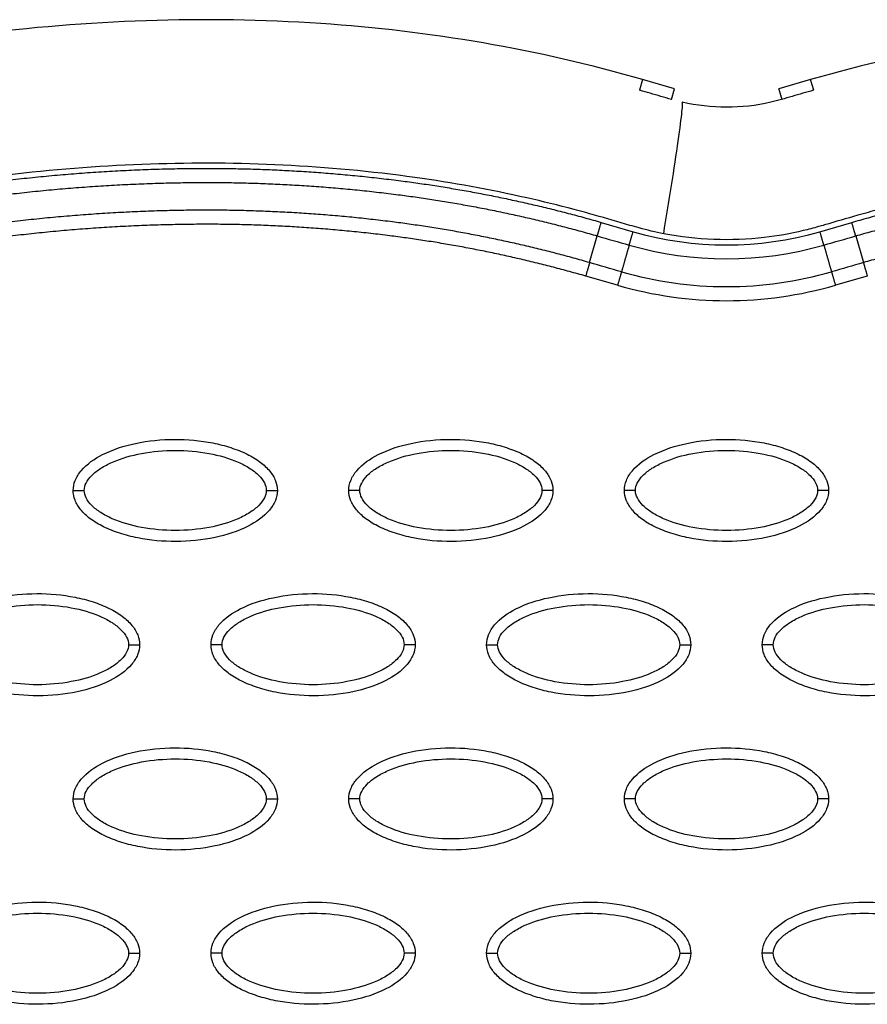
# Model space of a CAD drawing. Units: millimetres. Extents: x -768 to 20672, y 0 to 14582.
# Drawn here: x 10355 to 10432, y 7157 to 7247 of the extents above; entities that cross this region are included whole.
import ezdxf

# ---------------------------------------------------------------- set-up
doc = ezdxf.new("R2010")
doc.units = ezdxf.units.MM
doc.layers.add('Make2D$可见线$普通线', color=18, linetype='Continuous')
doc.layers.add('Make2D$可见线$正切线', color=18, linetype='Continuous')

msp = doc.modelspace()

# ---------------------------------------------------------------- linework, layer by layer
at = {"layer": 'Make2D$可见线$普通线', "color": 0}
for p, q in [((10414.166, 7240.436), (10411.276, 7241.272)), ((10426.504, 7241.272), (10423.615, 7240.436)), ((10423.618, 7240.424), (10423.615, 7240.436)), ((10423.622, 7240.412), (10423.618, 7240.424)), ((10423.622, 7240.412), (10423.891, 7239.48))]:
    msp.add_line(p, q, dxfattribs=at)
for points, knots in [([(10411.276, 7241.272), (10401.768, 7244.026), (10381.47, 7247.446), (10349.533, 7246.204), (10316.104, 7238.8), (10294.086, 7230.269), (10283, 7225.17)], [0, 0, 0, 0, 29.353162, 60.725086, 94.566722, 130.988569, 130.988569, 130.988569, 130.988569]), ([(10554.78, 7225.17), (10543.695, 7230.269), (10521.677, 7238.8), (10488.247, 7246.204), (10456.31, 7247.446), (10436.013, 7244.026), (10426.504, 7241.272)], [0, 0, 0, 0, 36.42186, 70.2635, 101.63542, 130.988571, 130.988571, 130.988571, 130.988571]), ([(10413.886, 7239.47), (10413.567, 7239.561), (10412.926, 7239.753), (10411.943, 7240.033), (10411.346, 7240.207), (10410.997, 7240.307)], [-0.98768147, -0.98768147, -0.98768147, -0.98768147, -0.97562818, -0.96344227, -0.95140544, -0.95140544, -0.95140544, -0.95140544]), ([(10426.781, 7240.315), (10426.776, 7240.314), (10426.417, 7240.21), (10425.813, 7240.034), (10424.494, 7239.657), (10422.253, 7238.984), (10418.872, 7238.617), (10416.184, 7238.919), (10414.871, 7239.216)], [-0.1333769, -0.1333769, -0.1333769, -0.1333769, -0.1332416, -0.1221381, -0.1110346, -0.0888277, -0.0444139, 0, 0, 0, 0]), ([(10359.657, 7204.051), (10359.657, 7204.362), (10359.789, 7205.014), (10360.612, 7206.264), (10362.475, 7207.525), (10365.414, 7208.455), (10368.822, 7208.786), (10371.739, 7208.531), (10373.924, 7207.971), (10375.376, 7207.4), (10376.583, 7206.693), (10377.474, 7205.874), (10378.034, 7204.989), (10378.161, 7204.351), (10378.161, 7204.051)], [0, 0, 0, 0, 0.931276, 1.963919, 4.405768, 7.571965, 11.148137, 14.632233, 16.315096, 17.90115, 19.303978, 20.494603, 21.507941, 22.408096, 22.408096, 22.408096, 22.408096]), ([(10384.64, 7204.051), (10384.641, 7204.362), (10384.772, 7205.014), (10385.595, 7206.264), (10387.458, 7207.525), (10390.397, 7208.455), (10393.805, 7208.786), (10396.722, 7208.531), (10398.907, 7207.971), (10400.359, 7207.4), (10401.566, 7206.693), (10402.457, 7205.874), (10403.017, 7204.989), (10403.145, 7204.351), (10403.144, 7204.051)], [0, 0, 0, 0, 0.931276, 1.963919, 4.405768, 7.571965, 11.148137, 14.632233, 16.315096, 17.90115, 19.303978, 20.494603, 21.507941, 22.408096, 22.408096, 22.408096, 22.408096]), ([(10409.623, 7204.051), (10409.624, 7204.362), (10409.755, 7205.014), (10410.578, 7206.264), (10412.441, 7207.525), (10415.38, 7208.455), (10418.788, 7208.786), (10421.705, 7208.531), (10423.89, 7207.971), (10425.342, 7207.4), (10426.549, 7206.693), (10427.44, 7205.874), (10428, 7204.989), (10428.128, 7204.351), (10428.127, 7204.051)], [0, 0, 0, 0, 0.931277, 1.963919, 4.405768, 7.571965, 11.148137, 14.632233, 16.315096, 17.90115, 19.303978, 20.494603, 21.507941, 22.408096, 22.408096, 22.408096, 22.408096]), ([(10378.161, 7204.051), (10378.16, 7203.74), (10378.029, 7203.088), (10377.206, 7201.838), (10375.343, 7200.577), (10372.404, 7199.648), (10368.996, 7199.316), (10366.079, 7199.571), (10363.894, 7200.131), (10362.442, 7200.702), (10361.235, 7201.409), (10360.344, 7202.229), (10359.784, 7203.113), (10359.656, 7203.752), (10359.657, 7204.051)], [0, 0, 0, 0, 0.931276, 1.963919, 4.405768, 7.571965, 11.148137, 14.632233, 16.315096, 17.90115, 19.303978, 20.494603, 21.507941, 22.408096, 22.408096, 22.408096, 22.408096]), ([(10403.144, 7204.051), (10403.143, 7203.74), (10403.012, 7203.088), (10402.189, 7201.838), (10400.326, 7200.577), (10397.387, 7199.648), (10393.979, 7199.316), (10391.062, 7199.571), (10388.877, 7200.131), (10387.425, 7200.702), (10386.218, 7201.409), (10385.327, 7202.229), (10384.767, 7203.113), (10384.639, 7203.752), (10384.64, 7204.051)], [0, 0, 0, 0, 0.931276, 1.963919, 4.405768, 7.571965, 11.148137, 14.632233, 16.315096, 17.90115, 19.303978, 20.494603, 21.507941, 22.408096, 22.408096, 22.408096, 22.408096]), ([(10428.127, 7204.051), (10428.126, 7203.74), (10427.995, 7203.088), (10427.172, 7201.838), (10425.309, 7200.577), (10422.37, 7199.648), (10418.962, 7199.316), (10416.045, 7199.571), (10413.86, 7200.131), (10412.408, 7200.702), (10411.201, 7201.409), (10410.31, 7202.229), (10409.75, 7203.113), (10409.622, 7203.752), (10409.623, 7204.051)], [0, 0, 0, 0, 0.931276, 1.963919, 4.405768, 7.571965, 11.148137, 14.632233, 16.315096, 17.90115, 19.303978, 20.494603, 21.507941, 22.408096, 22.408096, 22.408096, 22.408096]), ([(10347.165, 7190.078), (10347.166, 7190.389), (10347.297, 7191.041), (10348.12, 7192.29), (10349.983, 7193.552), (10352.922, 7194.481), (10356.33, 7194.813), (10359.247, 7194.557), (10361.432, 7193.998), (10362.884, 7193.427), (10364.091, 7192.72), (10364.983, 7191.9), (10365.542, 7191.015), (10365.67, 7190.377), (10365.669, 7190.078)], [0, 0, 0, 0, 0.931276, 1.963919, 4.405768, 7.571965, 11.148137, 14.632233, 16.315096, 17.90115, 19.303978, 20.494603, 21.507941, 22.408096, 22.408096, 22.408096, 22.408096]), ([(10372.148, 7190.078), (10372.149, 7190.389), (10372.28, 7191.041), (10373.103, 7192.29), (10374.967, 7193.552), (10377.905, 7194.481), (10381.313, 7194.813), (10384.23, 7194.557), (10386.415, 7193.998), (10387.868, 7193.427), (10389.075, 7192.72), (10389.966, 7191.9), (10390.525, 7191.015), (10390.653, 7190.377), (10390.652, 7190.078)], [0, 0, 0, 0, 0.931276, 1.963919, 4.405768, 7.571965, 11.148137, 14.632233, 16.315096, 17.90115, 19.303978, 20.494603, 21.507941, 22.408096, 22.408096, 22.408096, 22.408096]), ([(10397.131, 7190.078), (10397.132, 7190.389), (10397.263, 7191.041), (10398.086, 7192.29), (10399.95, 7193.552), (10402.888, 7194.481), (10406.296, 7194.813), (10409.213, 7194.557), (10411.398, 7193.998), (10412.851, 7193.427), (10414.058, 7192.72), (10414.949, 7191.9), (10415.509, 7191.015), (10415.636, 7190.377), (10415.636, 7190.078)], [0, 0, 0, 0, 0.931276, 1.963919, 4.405768, 7.571965, 11.148137, 14.632233, 16.315096, 17.90115, 19.303978, 20.494603, 21.507941, 22.408096, 22.408096, 22.408096, 22.408096]), ([(10422.115, 7190.078), (10422.115, 7190.389), (10422.247, 7191.041), (10423.069, 7192.29), (10424.933, 7193.552), (10427.871, 7194.481), (10431.28, 7194.813), (10434.196, 7194.557), (10436.381, 7193.998), (10437.834, 7193.427), (10439.041, 7192.72), (10439.932, 7191.9), (10440.492, 7191.015), (10440.619, 7190.377), (10440.619, 7190.078)], [0, 0, 0, 0, 0.931276, 1.963919, 4.405768, 7.571965, 11.148137, 14.632233, 16.315096, 17.90115, 19.303978, 20.494603, 21.507941, 22.408096, 22.408096, 22.408096, 22.408096]), ([(10365.669, 7190.078), (10365.669, 7189.767), (10365.537, 7189.115), (10364.715, 7187.865), (10362.851, 7186.603), (10359.913, 7185.674), (10356.504, 7185.342), (10353.587, 7185.598), (10351.403, 7186.157), (10349.95, 7186.729), (10348.743, 7187.435), (10347.852, 7188.255), (10347.292, 7189.14), (10347.165, 7189.778), (10347.165, 7190.078)], [0, 0, 0, 0, 0.931276, 1.963919, 4.405768, 7.571965, 11.148137, 14.632233, 16.315096, 17.90115, 19.303978, 20.494603, 21.507941, 22.408096, 22.408096, 22.408096, 22.408096]), ([(10390.652, 7190.078), (10390.652, 7189.767), (10390.52, 7189.115), (10389.698, 7187.865), (10387.834, 7186.603), (10384.896, 7185.674), (10381.488, 7185.342), (10378.571, 7185.598), (10376.386, 7186.157), (10374.933, 7186.729), (10373.726, 7187.435), (10372.835, 7188.255), (10372.275, 7189.14), (10372.148, 7189.778), (10372.148, 7190.078)], [0, 0, 0, 0, 0.931276, 1.963919, 4.405768, 7.571965, 11.148137, 14.632233, 16.315096, 17.90115, 19.303978, 20.494603, 21.507941, 22.408096, 22.408096, 22.408096, 22.408096]), ([(10415.636, 7190.078), (10415.635, 7189.767), (10415.504, 7189.115), (10414.681, 7187.865), (10412.817, 7186.603), (10409.879, 7185.674), (10406.471, 7185.342), (10403.554, 7185.598), (10401.369, 7186.157), (10399.916, 7186.729), (10398.709, 7187.435), (10397.818, 7188.255), (10397.259, 7189.14), (10397.131, 7189.778), (10397.131, 7190.078)], [0, 0, 0, 0, 0.931276, 1.963919, 4.405768, 7.571965, 11.148137, 14.632233, 16.315096, 17.90115, 19.303978, 20.494603, 21.507941, 22.408096, 22.408096, 22.408096, 22.408096]), ([(10440.619, 7190.078), (10440.618, 7189.767), (10440.487, 7189.115), (10439.664, 7187.865), (10437.801, 7186.603), (10434.862, 7185.674), (10431.454, 7185.342), (10428.537, 7185.598), (10426.352, 7186.157), (10424.9, 7186.729), (10423.692, 7187.435), (10422.801, 7188.255), (10422.242, 7189.14), (10422.114, 7189.778), (10422.115, 7190.078)], [0, 0, 0, 0, 0.931276, 1.963919, 4.405768, 7.571965, 11.148137, 14.632233, 16.315096, 17.90115, 19.303978, 20.494603, 21.507941, 22.408096, 22.408096, 22.408096, 22.408096]), ([(10359.657, 7176.104), (10359.657, 7176.415), (10359.789, 7177.067), (10360.612, 7178.317), (10362.475, 7179.578), (10365.414, 7180.508), (10368.822, 7180.839), (10371.739, 7180.584), (10373.924, 7180.024), (10375.376, 7179.453), (10376.583, 7178.746), (10377.474, 7177.926), (10378.034, 7177.042), (10378.161, 7176.404), (10378.161, 7176.104)], [0, 0, 0, 0, 0.931276, 1.963919, 4.405768, 7.571965, 11.148137, 14.632233, 16.315096, 17.90115, 19.303978, 20.494603, 21.507941, 22.408096, 22.408096, 22.408096, 22.408096]), ([(10384.64, 7176.104), (10384.641, 7176.415), (10384.772, 7177.067), (10385.595, 7178.317), (10387.458, 7179.578), (10390.397, 7180.508), (10393.805, 7180.839), (10396.722, 7180.584), (10398.907, 7180.024), (10400.359, 7179.453), (10401.566, 7178.746), (10402.457, 7177.926), (10403.017, 7177.042), (10403.145, 7176.404), (10403.144, 7176.104)], [0, 0, 0, 0, 0.931277, 1.963919, 4.405768, 7.571965, 11.148137, 14.632233, 16.315096, 17.90115, 19.303978, 20.494603, 21.507941, 22.408096, 22.408096, 22.408096, 22.408096]), ([(10409.623, 7176.104), (10409.624, 7176.415), (10409.755, 7177.067), (10410.578, 7178.317), (10412.441, 7179.578), (10415.38, 7180.508), (10418.788, 7180.839), (10421.705, 7180.584), (10423.89, 7180.024), (10425.342, 7179.453), (10426.549, 7178.746), (10427.44, 7177.926), (10428, 7177.042), (10428.128, 7176.404), (10428.127, 7176.104)], [0, 0, 0, 0, 0.931276, 1.963919, 4.405768, 7.571965, 11.148137, 14.632233, 16.315096, 17.90115, 19.303978, 20.494603, 21.507941, 22.408096, 22.408096, 22.408096, 22.408096]), ([(10378.161, 7176.104), (10378.16, 7175.793), (10378.029, 7175.141), (10377.206, 7173.891), (10375.343, 7172.63), (10372.404, 7171.7), (10368.996, 7171.369), (10366.079, 7171.624), (10363.894, 7172.184), (10362.442, 7172.755), (10361.235, 7173.462), (10360.344, 7174.282), (10359.784, 7175.166), (10359.656, 7175.804), (10359.657, 7176.104)], [0, 0, 0, 0, 0.931276, 1.963919, 4.405768, 7.571965, 11.148137, 14.632233, 16.315096, 17.90115, 19.303978, 20.494603, 21.507941, 22.408096, 22.408096, 22.408096, 22.408096]), ([(10403.144, 7176.104), (10403.143, 7175.793), (10403.012, 7175.141), (10402.189, 7173.891), (10400.326, 7172.63), (10397.387, 7171.7), (10393.979, 7171.369), (10391.062, 7171.624), (10388.877, 7172.184), (10387.425, 7172.755), (10386.218, 7173.462), (10385.327, 7174.282), (10384.767, 7175.166), (10384.639, 7175.804), (10384.64, 7176.104)], [0, 0, 0, 0, 0.931277, 1.963919, 4.405768, 7.571965, 11.148137, 14.632233, 16.315096, 17.90115, 19.303978, 20.494603, 21.507941, 22.408096, 22.408096, 22.408096, 22.408096]), ([(10428.127, 7176.104), (10428.126, 7175.793), (10427.995, 7175.141), (10427.172, 7173.891), (10425.309, 7172.63), (10422.37, 7171.7), (10418.962, 7171.369), (10416.045, 7171.624), (10413.86, 7172.184), (10412.408, 7172.755), (10411.201, 7173.462), (10410.31, 7174.282), (10409.75, 7175.166), (10409.622, 7175.804), (10409.623, 7176.104)], [0, 0, 0, 0, 0.931276, 1.963919, 4.405768, 7.571965, 11.148137, 14.632233, 16.315096, 17.90115, 19.303978, 20.494603, 21.507941, 22.408096, 22.408096, 22.408096, 22.408096]), ([(10347.165, 7162.13), (10347.166, 7162.441), (10347.297, 7163.093), (10348.12, 7164.343), (10349.983, 7165.605), (10352.922, 7166.534), (10356.33, 7166.866), (10359.247, 7166.61), (10361.432, 7166.051), (10362.884, 7165.479), (10364.091, 7164.773), (10364.983, 7163.953), (10365.542, 7163.068), (10365.67, 7162.43), (10365.669, 7162.13)], [0, 0, 0, 0, 0.931276, 1.963919, 4.405768, 7.571965, 11.148137, 14.632233, 16.315096, 17.90115, 19.303978, 20.494603, 21.507941, 22.408096, 22.408096, 22.408096, 22.408096]), ([(10372.148, 7162.13), (10372.149, 7162.441), (10372.28, 7163.093), (10373.103, 7164.343), (10374.967, 7165.605), (10377.905, 7166.534), (10381.313, 7166.866), (10384.23, 7166.61), (10386.415, 7166.051), (10387.868, 7165.479), (10389.075, 7164.773), (10389.966, 7163.953), (10390.525, 7163.068), (10390.653, 7162.43), (10390.652, 7162.13)], [0, 0, 0, 0, 0.931276, 1.963919, 4.405768, 7.571965, 11.148137, 14.632233, 16.315096, 17.90115, 19.303978, 20.494603, 21.507941, 22.408096, 22.408096, 22.408096, 22.408096]), ([(10397.131, 7162.13), (10397.132, 7162.441), (10397.263, 7163.093), (10398.086, 7164.343), (10399.95, 7165.605), (10402.888, 7166.534), (10406.296, 7166.866), (10409.213, 7166.61), (10411.398, 7166.051), (10412.851, 7165.479), (10414.058, 7164.773), (10414.949, 7163.953), (10415.509, 7163.068), (10415.636, 7162.43), (10415.636, 7162.13)], [0, 0, 0, 0, 0.931276, 1.963919, 4.405768, 7.571965, 11.148137, 14.632233, 16.315096, 17.90115, 19.303978, 20.494603, 21.507941, 22.408096, 22.408096, 22.408096, 22.408096]), ([(10422.115, 7162.13), (10422.115, 7162.441), (10422.247, 7163.093), (10423.069, 7164.343), (10424.933, 7165.605), (10427.871, 7166.534), (10431.28, 7166.866), (10434.196, 7166.61), (10436.381, 7166.051), (10437.834, 7165.479), (10439.041, 7164.773), (10439.932, 7163.953), (10440.492, 7163.068), (10440.619, 7162.43), (10440.619, 7162.13)], [0, 0, 0, 0, 0.931277, 1.963919, 4.405768, 7.571965, 11.148137, 14.632233, 16.315096, 17.90115, 19.303978, 20.494603, 21.507941, 22.408096, 22.408096, 22.408096, 22.408096]), ([(10365.669, 7162.13), (10365.669, 7161.819), (10365.537, 7161.167), (10364.715, 7159.918), (10362.851, 7158.656), (10359.913, 7157.727), (10356.504, 7157.395), (10353.587, 7157.651), (10351.403, 7158.21), (10349.95, 7158.781), (10348.743, 7159.488), (10347.852, 7160.308), (10347.292, 7161.193), (10347.165, 7161.831), (10347.165, 7162.13)], [0, 0, 0, 0, 0.931276, 1.963919, 4.405768, 7.571965, 11.148137, 14.632233, 16.315096, 17.90115, 19.303978, 20.494603, 21.507941, 22.408096, 22.408096, 22.408096, 22.408096]), ([(10390.652, 7162.13), (10390.652, 7161.819), (10390.52, 7161.167), (10389.698, 7159.918), (10387.834, 7158.656), (10384.896, 7157.727), (10381.488, 7157.395), (10378.571, 7157.651), (10376.386, 7158.21), (10374.933, 7158.781), (10373.726, 7159.488), (10372.835, 7160.308), (10372.275, 7161.193), (10372.148, 7161.831), (10372.148, 7162.13)], [0, 0, 0, 0, 0.931276, 1.963919, 4.405768, 7.571965, 11.148137, 14.632233, 16.315096, 17.90115, 19.303978, 20.494603, 21.507941, 22.408096, 22.408096, 22.408096, 22.408096]), ([(10415.636, 7162.13), (10415.635, 7161.819), (10415.504, 7161.167), (10414.681, 7159.918), (10412.817, 7158.656), (10409.879, 7157.727), (10406.471, 7157.395), (10403.554, 7157.651), (10401.369, 7158.21), (10399.916, 7158.781), (10398.709, 7159.488), (10397.818, 7160.308), (10397.259, 7161.193), (10397.131, 7161.831), (10397.131, 7162.13)], [0, 0, 0, 0, 0.931277, 1.963919, 4.405768, 7.571965, 11.148137, 14.632233, 16.315096, 17.90115, 19.303978, 20.494603, 21.507941, 22.408096, 22.408096, 22.408096, 22.408096]), ([(10440.619, 7162.13), (10440.618, 7161.819), (10440.487, 7161.167), (10439.664, 7159.918), (10437.801, 7158.656), (10434.862, 7157.727), (10431.454, 7157.395), (10428.537, 7157.651), (10426.352, 7158.21), (10424.9, 7158.781), (10423.692, 7159.488), (10422.801, 7160.308), (10422.242, 7161.193), (10422.114, 7161.831), (10422.115, 7162.13)], [0, 0, 0, 0, 0.931276, 1.963919, 4.405768, 7.571965, 11.148137, 14.632233, 16.315096, 17.90115, 19.303978, 20.494603, 21.507941, 22.408096, 22.408096, 22.408096, 22.408096])]:
    msp.add_open_spline(points, degree=3, knots=knots, dxfattribs=at)
for points, weights, knots in [([(10288.615, 7212.937), (10298.067, 7217.286), (10307.771, 7221.118), (10317.7, 7224.264), (10326.438, 7227.032), (10335.35, 7229.268), (10344.39, 7230.818), (10352.284, 7232.172), (10360.275, 7233.003), (10368.287, 7233.188), (10375.345, 7233.365), (10382.397, 7233), (10389.399, 7232.098), (10395.529, 7231.302), (10401.58, 7230.046), (10407.52, 7228.335)], [1, 1.023061934, 1.04665572081, 1.07079362597, 1.07079362597, 1.07079362597, 1.07079362597, 1.07079362597, 1.07079362597, 1.07079362597, 1.0686992286, 1.0686992286, 1.07079362597, 1.06875272328, 1.06875272328, 1.07079362597], [1.225922, 1.225922, 1.225922, 1.225922, 32.562275, 32.562275, 32.562275, 60.142963, 60.142963, 60.142963, 84.230642, 84.230642, 84.230642, 105.391986, 105.391986, 105.391986, 123.916384, 123.916384, 123.916384, 123.916384]), ([(10430.232, 7228.336), (10436.269, 7230.073), (10442.422, 7231.343), (10448.653, 7232.137), (10455.659, 7233.023), (10462.712, 7233.372), (10469.772, 7233.181), (10477.785, 7232.979), (10485.776, 7232.133), (10493.67, 7230.765), (10502.706, 7229.199), (10511.615, 7226.95), (10520.349, 7224.169), (10530.174, 7221.041), (10539.78, 7217.242), (10549.137, 7212.936)], [1, 0.998034346617, 0.998034346617, 1, 0.998051568445, 0.998051568445, 1, 1, 1, 1, 1, 1, 1, 0.977458053676, 0.955424246697, 0.933887124612], [0, 0, 0, 0, 18.827336, 18.827336, 18.827336, 39.992197, 39.992197, 39.992197, 64.084874, 64.084874, 64.084874, 91.66549, 91.66549, 91.66549, 122.688872, 122.688872, 122.688872, 122.688872]), ([(10289.149, 7211.777), (10298.558, 7216.106), (10308.214, 7219.919), (10318.087, 7223.046), (10326.776, 7225.798), (10335.633, 7228.02), (10344.608, 7229.559), (10352.447, 7230.903), (10360.376, 7231.727), (10368.319, 7231.91), (10375.312, 7232.086), (10382.298, 7231.725), (10389.235, 7230.831), (10395.3, 7230.044), (10401.288, 7228.801), (10407.165, 7227.11)], [1, 1.023061934, 1.04665572081, 1.07079362597, 1.07079362597, 1.07079362597, 1.07079362597, 1.07079362597, 1.07079362597, 1.07079362597, 1.06869996725, 1.06869996725, 1.07079362597, 1.06875332006, 1.06875332006, 1.07079362597], [1.225922, 1.225922, 1.225922, 1.225922, 32.562275, 32.562275, 32.562275, 60.142963, 60.142963, 60.142963, 84.230642, 84.230642, 84.230642, 105.195321, 105.195321, 105.195321, 123.52466, 123.52466, 123.52466, 123.52466]), ([(10430.587, 7227.11), (10436.56, 7228.829), (10442.648, 7230.085), (10448.814, 7230.87), (10455.755, 7231.748), (10462.743, 7232.093), (10469.737, 7231.903), (10477.682, 7231.703), (10485.611, 7230.864), (10493.449, 7229.506), (10502.421, 7227.952), (10511.275, 7225.717), (10519.96, 7222.952), (10529.73, 7219.843), (10539.288, 7216.063), (10548.603, 7211.777)], [1, 0.99803492506, 0.99803492506, 1, 0.998052266393, 0.998052266393, 1, 1, 1, 1, 1, 1, 1, 0.977458053676, 0.955424246697, 0.933887124612], [0, 0, 0, 0, 18.629267, 18.629267, 18.629267, 39.597874, 39.597874, 39.597874, 63.690552, 63.690552, 63.690552, 91.271167, 91.271167, 91.271167, 122.29455, 122.29455, 122.29455, 122.29455]), ([(10406.466, 7224.694), (10400.62, 7226.377), (10394.663, 7227.606), (10388.628, 7228.375), (10381.721, 7229.249), (10374.768, 7229.586), (10367.809, 7229.384), (10359.883, 7229.17), (10351.984, 7228.311), (10344.185, 7226.935), (10335.366, 7225.378), (10326.676, 7223.16), (10318.157, 7220.431), (10308.616, 7217.374), (10299.289, 7213.675), (10290.2, 7209.493)], [1, 0.998037286651, 0.998037286651, 1, 0.998002220329, 0.998002220329, 1, 1, 1, 1, 1, 1, 1, 0.97745997543, 0.955428003568, 0.933892632892], [0, 0, 0, 0, 18.232056, 18.232056, 18.232056, 39.096656, 39.096656, 39.096656, 62.91641, 62.91641, 62.91641, 89.849711, 89.849711, 89.849711, 120.013328, 120.013328, 120.013328, 120.013328]), ([(10547.552, 7209.493), (10538.58, 7213.622), (10529.375, 7217.279), (10519.961, 7220.313), (10511.451, 7223.056), (10502.769, 7225.29), (10493.958, 7226.865), (10486.148, 7228.261), (10478.236, 7229.14), (10470.296, 7229.374), (10463.326, 7229.593), (10456.36, 7229.273), (10449.44, 7228.415), (10443.298, 7227.649), (10437.234, 7226.406), (10431.286, 7224.694)], [1, 1.02306022063, 1.04665221503, 1.07078824604, 1.07078824604, 1.07078824604, 1.07078824604, 1.07078824604, 1.07078824604, 1.07078824604, 1.06865250618, 1.06865250618, 1.07078824604, 1.06861645262, 1.06861645262, 1.07078824604], [1.199943, 1.199943, 1.199943, 1.199943, 30.977276, 30.977276, 30.977276, 57.898277, 57.898277, 57.898277, 81.762345, 81.762345, 81.762345, 102.661602, 102.661602, 102.661602, 121.212018, 121.212018, 121.212018, 121.212018]), ([(10406.112, 7223.469), (10400.329, 7225.133), (10394.436, 7226.348), (10388.467, 7227.108), (10381.626, 7227.974), (10374.738, 7228.307), (10367.846, 7228.107), (10359.99, 7227.894), (10352.153, 7227.043), (10344.409, 7225.676), (10335.654, 7224.131), (10327.019, 7221.928), (10318.548, 7219.214), (10309.061, 7216.175), (10299.781, 7212.496), (10290.733, 7208.334)], [1, 0.998037870575, 0.998037870575, 1, 0.998002965916, 0.998002965916, 1, 1, 1, 1, 1, 1, 1, 0.97745997543, 0.955428003568, 0.933892632892], [0, 0, 0, 0, 18.03408, 18.03408, 18.03408, 38.699938, 38.699938, 38.699938, 62.519692, 62.519692, 62.519692, 89.452993, 89.452993, 89.452993, 119.61661, 119.61661, 119.61661, 119.61661])]:
    msp.add_rational_spline(points, weights, degree=3, knots=knots, dxfattribs=at)
for points, weights in [([(10407.165, 7227.11), (10407.29, 7227.54), (10407.52, 7228.335)], [1, 0.877696372248, 1]), ([(10430.587, 7227.11), (10430.463, 7227.54), (10430.232, 7228.336)], [1, 0.877678318139, 1]), ([(10406.466, 7224.694), (10406.342, 7224.264), (10406.112, 7223.469)], [1, 0.877678317522, 1]), ([(10431.286, 7224.694), (10431.41, 7224.264), (10431.64, 7223.469)], [1, 0.877696372034, 1])]:
    msp.add_rational_spline(points, weights, degree=2, dxfattribs=at)
at = {"layer": 'Make2D$可见线$正切线', "color": 0}
for p, q in [((10411.276, 7241.272), (10410.997, 7240.307)), ((10426.781, 7240.315), (10426.504, 7241.272)), ((10413.886, 7239.47), (10414.166, 7240.436)), ((10407.52, 7228.335), (10410.406, 7227.491)), ((10427.346, 7227.491), (10430.232, 7228.336)), ((10406.466, 7224.694), (10407.165, 7227.11)), ((10430.587, 7227.11), (10431.286, 7224.694)), ((10409.004, 7222.642), (10406.112, 7223.469)), ((10431.64, 7223.469), (10428.749, 7222.642))]:
    msp.add_line(p, q, dxfattribs=at)
for centre, radius, start, end in [((10418.876, 7256.766), 30.477, 253.86444, 286.13585), ((10418.876, 7256.978), 31.941, 253.96961, 286.03048), ((10418.876, 7256.994), 34.481, 253.96954, 286.03041), ((10418.876, 7256.767), 35.524, 253.86416, 286.13558)]:
    msp.add_arc(centre, radius, start, end, dxfattribs=at)
for points, knots in [([(10413.183, 7227.312), (10413.415, 7228.708), (10413.906, 7231.727), (10414.544, 7235.955), (10414.894, 7238.689), (10414.905, 7239.209), (10414.871, 7239.216)], [0, 0, 0, 0, 0.249918, 0.499946, 0.749973, 1, 1, 1, 1]), ([(10413.183, 7227.312), (10412.432, 7227.459), (10411.41, 7227.701), (10409.332, 7228.293), (10407.375, 7228.873), (10404.265, 7229.727), (10398.874, 7231.047), (10386.148, 7233.355), (10366.459, 7234.259), (10341.666, 7231.389), (10325.286, 7227.182), (10317.009, 7224.528)], [0, 0, 0, 0, 2.29459, 3.149355, 6.481703, 8.418311, 12.821213, 23.133752, 47.175505, 71.729309, 97.807313, 97.807313, 97.807313, 97.807313]), ([(10520.743, 7224.528), (10516.364, 7225.931), (10507.509, 7228.471), (10490.497, 7232.105), (10470.263, 7234.259), (10451.591, 7233.288), (10439.36, 7231.143), (10433.94, 7229.852), (10430.404, 7228.88), (10428.583, 7228.341), (10426.94, 7227.871), (10425.14, 7227.393), (10420.479, 7226.559), (10416.181, 7226.738), (10413.183, 7227.312)], [0, 0, 0, 0, 13.797741, 27.613231, 52.166072, 74.673559, 83.515986, 89.389108, 91.385759, 94.516079, 95.084551, 96.514863, 100.100979, 109.264132, 109.264132, 109.264132, 109.264132]), ([(10360.656, 7204.051), (10360.654, 7204.284), (10360.804, 7204.792), (10361.352, 7205.479), (10362.177, 7206.111), (10363.667, 7206.874), (10365.934, 7207.509), (10368.904, 7207.766), (10371.88, 7207.51), (10374.154, 7206.874), (10375.642, 7206.109), (10376.461, 7205.482), (10377.011, 7204.799), (10377.163, 7204.288), (10377.162, 7204.051)], [0, 0, 0, 0, 0.695548, 1.55083, 2.605063, 3.799426, 6.552763, 9.628831, 12.70974, 15.480796, 16.671344, 17.708738, 18.562502, 19.270195, 19.270195, 19.270195, 19.270195]), ([(10385.639, 7204.051), (10385.637, 7204.284), (10385.787, 7204.792), (10386.335, 7205.479), (10387.16, 7206.111), (10388.65, 7206.874), (10390.917, 7207.509), (10393.887, 7207.766), (10396.863, 7207.51), (10399.137, 7206.874), (10400.625, 7206.109), (10401.444, 7205.482), (10401.994, 7204.799), (10402.147, 7204.288), (10402.145, 7204.051)], [0, 0, 0, 0, 0.695548, 1.55083, 2.605063, 3.799426, 6.552763, 9.628831, 12.70974, 15.480796, 16.671344, 17.708738, 18.562502, 19.270195, 19.270195, 19.270195, 19.270195]), ([(10410.622, 7204.051), (10410.621, 7204.284), (10410.77, 7204.792), (10411.318, 7205.479), (10412.143, 7206.111), (10413.633, 7206.874), (10415.9, 7207.509), (10418.87, 7207.766), (10421.847, 7207.51), (10424.12, 7206.874), (10425.609, 7206.109), (10426.427, 7205.482), (10426.977, 7204.799), (10427.13, 7204.288), (10427.128, 7204.051)], [0, 0, 0, 0, 0.695548, 1.55083, 2.605063, 3.799426, 6.552763, 9.628831, 12.70974, 15.480796, 16.671344, 17.708738, 18.562502, 19.270195, 19.270195, 19.270195, 19.270195]), ([(10377.162, 7204.051), (10377.163, 7203.818), (10377.014, 7203.31), (10376.466, 7202.623), (10375.641, 7201.992), (10374.151, 7201.228), (10371.884, 7200.593), (10368.913, 7200.336), (10365.937, 7200.592), (10363.664, 7201.229), (10362.175, 7201.993), (10361.357, 7202.62), (10360.807, 7203.303), (10360.654, 7203.814), (10360.656, 7204.051)], [0, 0, 0, 0, 0.695548, 1.55083, 2.605063, 3.799426, 6.552763, 9.628831, 12.70974, 15.480796, 16.671344, 17.708738, 18.562502, 19.270195, 19.270195, 19.270195, 19.270195]), ([(10402.145, 7204.051), (10402.147, 7203.818), (10401.997, 7203.31), (10401.449, 7202.623), (10400.624, 7201.992), (10399.134, 7201.228), (10396.867, 7200.593), (10393.897, 7200.336), (10390.92, 7200.592), (10388.647, 7201.229), (10387.159, 7201.993), (10386.34, 7202.62), (10385.79, 7203.303), (10385.637, 7203.814), (10385.639, 7204.051)], [0, 0, 0, 0, 0.695548, 1.55083, 2.605063, 3.799426, 6.552763, 9.628831, 12.70974, 15.480796, 16.671344, 17.708738, 18.562502, 19.270195, 19.270195, 19.270195, 19.270195]), ([(10427.128, 7204.051), (10427.13, 7203.818), (10426.98, 7203.31), (10426.432, 7202.623), (10425.607, 7201.992), (10424.117, 7201.228), (10421.85, 7200.593), (10418.88, 7200.336), (10415.904, 7200.592), (10413.63, 7201.229), (10412.142, 7201.993), (10411.323, 7202.62), (10410.773, 7203.303), (10410.621, 7203.814), (10410.622, 7204.051)], [0, 0, 0, 0, 0.695548, 1.55083, 2.605063, 3.799426, 6.552763, 9.628831, 12.70974, 15.480796, 16.671344, 17.708738, 18.562502, 19.270195, 19.270195, 19.270195, 19.270195]), ([(10348.164, 7190.078), (10348.163, 7190.31), (10348.312, 7190.819), (10348.86, 7191.506), (10349.685, 7192.137), (10351.175, 7192.901), (10353.442, 7193.535), (10356.413, 7193.793), (10359.389, 7193.537), (10361.662, 7192.9), (10363.151, 7192.136), (10363.97, 7191.509), (10364.519, 7190.826), (10364.672, 7190.315), (10364.67, 7190.078)], [0, 0, 0, 0, 0.695548, 1.55083, 2.605063, 3.799426, 6.552763, 9.628831, 12.70974, 15.480796, 16.671344, 17.708738, 18.562502, 19.270195, 19.270195, 19.270195, 19.270195]), ([(10373.147, 7190.078), (10373.146, 7190.31), (10373.295, 7190.819), (10373.843, 7191.506), (10374.668, 7192.137), (10376.158, 7192.901), (10378.426, 7193.535), (10381.396, 7193.793), (10384.372, 7193.537), (10386.646, 7192.9), (10388.134, 7192.136), (10388.953, 7191.509), (10389.502, 7190.826), (10389.655, 7190.315), (10389.653, 7190.078)], [0, 0, 0, 0, 0.695548, 1.55083, 2.605063, 3.799426, 6.552763, 9.628831, 12.70974, 15.480796, 16.671344, 17.708738, 18.562502, 19.270195, 19.270195, 19.270195, 19.270195]), ([(10398.131, 7190.078), (10398.129, 7190.31), (10398.278, 7190.819), (10398.826, 7191.506), (10399.652, 7192.137), (10401.141, 7192.901), (10403.409, 7193.535), (10406.379, 7193.793), (10409.355, 7193.537), (10411.629, 7192.9), (10413.117, 7192.136), (10413.936, 7191.509), (10414.486, 7190.826), (10414.638, 7190.315), (10414.637, 7190.078)], [0, 0, 0, 0, 0.695548, 1.55083, 2.605063, 3.799426, 6.552763, 9.628831, 12.70974, 15.480796, 16.671344, 17.708738, 18.562502, 19.270195, 19.270195, 19.270195, 19.270195]), ([(10423.114, 7190.078), (10423.112, 7190.31), (10423.261, 7190.819), (10423.81, 7191.506), (10424.635, 7192.137), (10426.124, 7192.901), (10428.392, 7193.535), (10431.362, 7193.793), (10434.338, 7193.537), (10436.612, 7192.9), (10438.1, 7192.136), (10438.919, 7191.509), (10439.469, 7190.826), (10439.621, 7190.315), (10439.62, 7190.078)], [0, 0, 0, 0, 0.695548, 1.55083, 2.605063, 3.799426, 6.552763, 9.628831, 12.70974, 15.480796, 16.671344, 17.708738, 18.562502, 19.270195, 19.270195, 19.270195, 19.270195]), ([(10364.67, 7190.078), (10364.672, 7189.845), (10364.523, 7189.336), (10363.974, 7188.649), (10363.149, 7188.018), (10361.659, 7187.254), (10359.392, 7186.62), (10356.422, 7186.363), (10353.446, 7186.619), (10351.172, 7187.255), (10349.684, 7188.019), (10348.865, 7188.646), (10348.315, 7189.329), (10348.163, 7189.841), (10348.164, 7190.078)], [0, 0, 0, 0, 0.695548, 1.55083, 2.605063, 3.799426, 6.552763, 9.628831, 12.70974, 15.480796, 16.671344, 17.708738, 18.562502, 19.270195, 19.270195, 19.270195, 19.270195]), ([(10389.653, 7190.078), (10389.655, 7189.845), (10389.506, 7189.336), (10388.958, 7188.649), (10388.132, 7188.018), (10386.643, 7187.254), (10384.375, 7186.62), (10381.405, 7186.363), (10378.429, 7186.619), (10376.155, 7187.255), (10374.667, 7188.019), (10373.848, 7188.646), (10373.298, 7189.329), (10373.146, 7189.841), (10373.147, 7190.078)], [0, 0, 0, 0, 0.695548, 1.55083, 2.605063, 3.799426, 6.552763, 9.628831, 12.70974, 15.480796, 16.671344, 17.708738, 18.562502, 19.270195, 19.270195, 19.270195, 19.270195]), ([(10414.637, 7190.078), (10414.638, 7189.845), (10414.489, 7189.336), (10413.941, 7188.649), (10413.115, 7188.018), (10411.626, 7187.254), (10409.358, 7186.62), (10406.388, 7186.363), (10403.412, 7186.619), (10401.138, 7187.255), (10399.65, 7188.019), (10398.831, 7188.646), (10398.282, 7189.329), (10398.129, 7189.841), (10398.131, 7190.078)], [0, 0, 0, 0, 0.695548, 1.55083, 2.605063, 3.799426, 6.552763, 9.628831, 12.70974, 15.480796, 16.671344, 17.708738, 18.562502, 19.270195, 19.270195, 19.270195, 19.270195]), ([(10439.62, 7190.078), (10439.621, 7189.845), (10439.472, 7189.336), (10438.924, 7188.649), (10438.099, 7188.018), (10436.609, 7187.254), (10434.341, 7186.62), (10431.371, 7186.363), (10428.395, 7186.619), (10426.121, 7187.255), (10424.633, 7188.019), (10423.814, 7188.646), (10423.265, 7189.329), (10423.112, 7189.841), (10423.114, 7190.078)], [0, 0, 0, 0, 0.695548, 1.55083, 2.605063, 3.799426, 6.552763, 9.628831, 12.70974, 15.480796, 16.671344, 17.708738, 18.562502, 19.270195, 19.270195, 19.270195, 19.270195]), ([(10360.656, 7176.104), (10360.654, 7176.337), (10360.804, 7176.845), (10361.352, 7177.532), (10362.177, 7178.163), (10363.667, 7178.927), (10365.934, 7179.562), (10368.904, 7179.819), (10371.88, 7179.563), (10374.154, 7178.927), (10375.642, 7178.162), (10376.461, 7177.535), (10377.011, 7176.852), (10377.163, 7176.341), (10377.162, 7176.104)], [0, 0, 0, 0, 0.695548, 1.55083, 2.605063, 3.799426, 6.552763, 9.628831, 12.70974, 15.480796, 16.671344, 17.708738, 18.562502, 19.270195, 19.270195, 19.270195, 19.270195]), ([(10385.639, 7176.104), (10385.637, 7176.337), (10385.787, 7176.845), (10386.335, 7177.532), (10387.16, 7178.163), (10388.65, 7178.927), (10390.917, 7179.562), (10393.887, 7179.819), (10396.863, 7179.563), (10399.137, 7178.927), (10400.625, 7178.162), (10401.444, 7177.535), (10401.994, 7176.852), (10402.147, 7176.341), (10402.145, 7176.104)], [0, 0, 0, 0, 0.695548, 1.55083, 2.605063, 3.799426, 6.552763, 9.628831, 12.70974, 15.480796, 16.671344, 17.708738, 18.562502, 19.270195, 19.270195, 19.270195, 19.270195]), ([(10410.622, 7176.104), (10410.621, 7176.337), (10410.77, 7176.845), (10411.318, 7177.532), (10412.143, 7178.163), (10413.633, 7178.927), (10415.9, 7179.562), (10418.87, 7179.819), (10421.847, 7179.563), (10424.12, 7178.927), (10425.609, 7178.162), (10426.427, 7177.535), (10426.977, 7176.852), (10427.13, 7176.341), (10427.128, 7176.104)], [0, 0, 0, 0, 0.695548, 1.55083, 2.605063, 3.799426, 6.552763, 9.628831, 12.70974, 15.480796, 16.671344, 17.708738, 18.562502, 19.270195, 19.270195, 19.270195, 19.270195]), ([(10377.162, 7176.104), (10377.163, 7175.871), (10377.014, 7175.363), (10376.466, 7174.676), (10375.641, 7174.045), (10374.151, 7173.281), (10371.884, 7172.646), (10368.913, 7172.389), (10365.937, 7172.645), (10363.664, 7173.281), (10362.175, 7174.046), (10361.357, 7174.673), (10360.807, 7175.356), (10360.654, 7175.867), (10360.656, 7176.104)], [0, 0, 0, 0, 0.695548, 1.55083, 2.605063, 3.799426, 6.552763, 9.628831, 12.70974, 15.480796, 16.671344, 17.708738, 18.562502, 19.270195, 19.270195, 19.270195, 19.270195]), ([(10402.145, 7176.104), (10402.147, 7175.871), (10401.997, 7175.363), (10401.449, 7174.676), (10400.624, 7174.045), (10399.134, 7173.281), (10396.867, 7172.646), (10393.897, 7172.389), (10390.92, 7172.645), (10388.647, 7173.281), (10387.159, 7174.046), (10386.34, 7174.673), (10385.79, 7175.356), (10385.637, 7175.867), (10385.639, 7176.104)], [0, 0, 0, 0, 0.695548, 1.55083, 2.605063, 3.799426, 6.552763, 9.628831, 12.70974, 15.480796, 16.671344, 17.708738, 18.562502, 19.270195, 19.270195, 19.270195, 19.270195]), ([(10427.128, 7176.104), (10427.13, 7175.871), (10426.98, 7175.363), (10426.432, 7174.676), (10425.607, 7174.045), (10424.117, 7173.281), (10421.85, 7172.646), (10418.88, 7172.389), (10415.904, 7172.645), (10413.63, 7173.281), (10412.142, 7174.046), (10411.323, 7174.673), (10410.773, 7175.356), (10410.621, 7175.867), (10410.622, 7176.104)], [0, 0, 0, 0, 0.695548, 1.55083, 2.605063, 3.799426, 6.552763, 9.628831, 12.70974, 15.480796, 16.671344, 17.708738, 18.562502, 19.270195, 19.270195, 19.270195, 19.270195]), ([(10348.164, 7162.13), (10348.163, 7162.363), (10348.312, 7162.872), (10348.86, 7163.559), (10349.685, 7164.19), (10351.175, 7164.954), (10353.442, 7165.588), (10356.413, 7165.845), (10359.389, 7165.589), (10361.662, 7164.953), (10363.151, 7164.189), (10363.97, 7163.562), (10364.519, 7162.879), (10364.672, 7162.367), (10364.67, 7162.13)], [0, 0, 0, 0, 0.695548, 1.55083, 2.605063, 3.799426, 6.552763, 9.628831, 12.70974, 15.480796, 16.671344, 17.708738, 18.562502, 19.270195, 19.270195, 19.270195, 19.270195]), ([(10373.147, 7162.13), (10373.146, 7162.363), (10373.295, 7162.872), (10373.843, 7163.559), (10374.668, 7164.19), (10376.158, 7164.954), (10378.426, 7165.588), (10381.396, 7165.845), (10384.372, 7165.589), (10386.646, 7164.953), (10388.134, 7164.189), (10388.953, 7163.562), (10389.502, 7162.879), (10389.655, 7162.367), (10389.653, 7162.13)], [0, 0, 0, 0, 0.695548, 1.55083, 2.605063, 3.799426, 6.552763, 9.628831, 12.70974, 15.480796, 16.671344, 17.708738, 18.562502, 19.270195, 19.270195, 19.270195, 19.270195]), ([(10398.131, 7162.13), (10398.129, 7162.363), (10398.278, 7162.872), (10398.826, 7163.559), (10399.652, 7164.19), (10401.141, 7164.954), (10403.409, 7165.588), (10406.379, 7165.845), (10409.355, 7165.589), (10411.629, 7164.953), (10413.117, 7164.189), (10413.936, 7163.562), (10414.486, 7162.879), (10414.638, 7162.367), (10414.637, 7162.13)], [0, 0, 0, 0, 0.695548, 1.55083, 2.605063, 3.799426, 6.552763, 9.628831, 12.70974, 15.480796, 16.671344, 17.708738, 18.562502, 19.270195, 19.270195, 19.270195, 19.270195]), ([(10423.114, 7162.13), (10423.112, 7162.363), (10423.261, 7162.872), (10423.81, 7163.559), (10424.635, 7164.19), (10426.124, 7164.954), (10428.392, 7165.588), (10431.362, 7165.845), (10434.338, 7165.589), (10436.612, 7164.953), (10438.1, 7164.189), (10438.919, 7163.562), (10439.469, 7162.879), (10439.621, 7162.367), (10439.62, 7162.13)], [0, 0, 0, 0, 0.695548, 1.55083, 2.605063, 3.799426, 6.552763, 9.628831, 12.70974, 15.480796, 16.671344, 17.708738, 18.562502, 19.270195, 19.270195, 19.270195, 19.270195]), ([(10364.67, 7162.13), (10364.672, 7161.898), (10364.523, 7161.389), (10363.974, 7160.702), (10363.149, 7160.071), (10361.659, 7159.307), (10359.392, 7158.673), (10356.422, 7158.415), (10353.446, 7158.671), (10351.172, 7159.308), (10349.684, 7160.072), (10348.865, 7160.699), (10348.315, 7161.382), (10348.163, 7161.893), (10348.164, 7162.13)], [0, 0, 0, 0, 0.695548, 1.55083, 2.605063, 3.799426, 6.552763, 9.628831, 12.70974, 15.480796, 16.671344, 17.708738, 18.562502, 19.270195, 19.270195, 19.270195, 19.270195]), ([(10389.653, 7162.13), (10389.655, 7161.898), (10389.506, 7161.389), (10388.958, 7160.702), (10388.132, 7160.071), (10386.643, 7159.307), (10384.375, 7158.673), (10381.405, 7158.415), (10378.429, 7158.671), (10376.155, 7159.308), (10374.667, 7160.072), (10373.848, 7160.699), (10373.298, 7161.382), (10373.146, 7161.893), (10373.147, 7162.13)], [0, 0, 0, 0, 0.695548, 1.55083, 2.605063, 3.799426, 6.552763, 9.628831, 12.70974, 15.480796, 16.671344, 17.708738, 18.562502, 19.270195, 19.270195, 19.270195, 19.270195]), ([(10414.637, 7162.13), (10414.638, 7161.898), (10414.489, 7161.389), (10413.941, 7160.702), (10413.115, 7160.071), (10411.626, 7159.307), (10409.358, 7158.673), (10406.388, 7158.415), (10403.412, 7158.671), (10401.138, 7159.308), (10399.65, 7160.072), (10398.831, 7160.699), (10398.282, 7161.382), (10398.129, 7161.893), (10398.131, 7162.13)], [0, 0, 0, 0, 0.695548, 1.55083, 2.605063, 3.799426, 6.552763, 9.628831, 12.70974, 15.480796, 16.671344, 17.708738, 18.562502, 19.270195, 19.270195, 19.270195, 19.270195]), ([(10439.62, 7162.13), (10439.621, 7161.898), (10439.472, 7161.389), (10438.924, 7160.702), (10438.099, 7160.071), (10436.609, 7159.307), (10434.341, 7158.673), (10431.371, 7158.415), (10428.395, 7158.671), (10426.121, 7159.308), (10424.633, 7160.072), (10423.814, 7160.699), (10423.265, 7161.382), (10423.112, 7161.893), (10423.114, 7162.13)], [0, 0, 0, 0, 0.695548, 1.55083, 2.605063, 3.799426, 6.552763, 9.628831, 12.70974, 15.480796, 16.671344, 17.708738, 18.562502, 19.270195, 19.270195, 19.270195, 19.270195])]:
    msp.add_open_spline(points, degree=3, knots=knots, dxfattribs=at)
for points in [[(10407.165, 7227.11), (10408.129, 7226.833), (10409.092, 7226.556), (10410.056, 7226.278)], [(10427.697, 7226.278), (10428.66, 7226.556), (10429.624, 7226.833), (10430.587, 7227.11)], [(10409.354, 7223.854), (10408.392, 7224.134), (10407.429, 7224.414), (10406.466, 7224.694)], [(10431.286, 7224.694), (10430.323, 7224.414), (10429.361, 7224.134), (10428.398, 7223.854)]]:
    msp.add_open_spline(points, degree=3, dxfattribs=at)
for points, weights, degree in [([(10410.056, 7226.278), (10410.179, 7226.704), (10410.406, 7227.491)], [1, 0.877699488811, 1], 2), ([(10427.697, 7226.278), (10427.574, 7226.704), (10427.346, 7227.491)], [1, 0.8776959695, 1], 2), ([(10409.354, 7223.854), (10409.231, 7223.429), (10409.004, 7222.642)], [1, 0.87770301992, 1], 2), ([(10428.398, 7223.854), (10428.521, 7223.429), (10428.749, 7222.642)], [1, 0.877698733105, 1], 2), ([(10359.657, 7204.051), (10359.657, 7204.051), (10360.071, 7204.051), (10360.656, 7204.051)], [1, 0.804783336551, 0.804777800895, 1], 3), ([(10377.162, 7204.051), (10377.747, 7204.051), (10378.161, 7204.051), (10378.161, 7204.051)], [1, 0.804777800967, 0.804783336632, 1], 3), ([(10385.639, 7204.051), (10385.054, 7204.051), (10384.64, 7204.051), (10384.64, 7204.051)], [1, 0.804777885043, 0.804783411629, 1], 3), ([(10403.144, 7204.051), (10403.144, 7204.051), (10402.73, 7204.051), (10402.145, 7204.051)], [1, 0.804783411588, 0.804777885007, 1], 3), ([(10410.622, 7204.051), (10410.037, 7204.051), (10409.623, 7204.051), (10409.623, 7204.051)], [1, 0.804777885001, 0.804783411581, 1], 3), ([(10428.127, 7204.051), (10428.127, 7204.051), (10427.713, 7204.051), (10427.128, 7204.051)], [1, 0.80478341171, 0.804777885116, 1], 3), ([(10364.67, 7190.078), (10365.256, 7190.078), (10365.669, 7190.078), (10365.669, 7190.078)], [1, 0.804777800955, 0.804783336619, 1], 3), ([(10373.147, 7190.078), (10372.562, 7190.078), (10372.148, 7190.078), (10372.148, 7190.078)], [1, 0.804777801117, 0.8047833368, 1], 3), ([(10390.652, 7190.078), (10390.652, 7190.078), (10390.239, 7190.078), (10389.653, 7190.078)], [1, 0.804783411547, 0.80477788497, 1], 3), ([(10397.131, 7190.078), (10397.132, 7190.078), (10397.545, 7190.078), (10398.131, 7190.078)], [1, 0.804783336563, 0.804777800905, 1], 3), ([(10414.637, 7190.078), (10415.222, 7190.078), (10415.636, 7190.078), (10415.636, 7190.078)], [1, 0.804777800905, 0.804783336563, 1], 3), ([(10423.114, 7190.078), (10422.528, 7190.078), (10422.115, 7190.078), (10422.115, 7190.078)], [1, 0.804777800894, 0.804783336551, 1], 3), ([(10359.657, 7176.104), (10359.657, 7176.104), (10360.071, 7176.104), (10360.656, 7176.104)], [1, 0.804783411461, 0.804777884894, 1], 3), ([(10377.162, 7176.104), (10377.747, 7176.104), (10378.161, 7176.104), (10378.161, 7176.104)], [1, 0.804777884967, 0.804783411543, 1], 3), ([(10385.639, 7176.104), (10385.054, 7176.104), (10384.64, 7176.104), (10384.64, 7176.104)], [1, 0.804777885043, 0.804783411628, 1], 3), ([(10403.144, 7176.104), (10403.144, 7176.104), (10402.73, 7176.104), (10402.145, 7176.104)], [1, 0.804783411589, 0.804777885008, 1], 3), ([(10410.622, 7176.104), (10410.037, 7176.104), (10409.623, 7176.104), (10409.623, 7176.104)], [1, 0.804777800895, 0.804783336551, 1], 3), ([(10428.127, 7176.104), (10428.127, 7176.104), (10427.713, 7176.104), (10427.128, 7176.104)], [1, 0.804783411542, 0.804777884966, 1], 3), ([(10364.67, 7162.13), (10365.256, 7162.13), (10365.669, 7162.13), (10365.669, 7162.13)], [1, 0.804777884954, 0.804783411528, 1], 3), ([(10373.147, 7162.13), (10372.562, 7162.13), (10372.148, 7162.13), (10372.148, 7162.13)], [1, 0.804777801117, 0.804783336801, 1], 3), ([(10390.652, 7162.13), (10390.652, 7162.13), (10390.239, 7162.13), (10389.653, 7162.13)], [1, 0.804783336671, 0.804777801002, 1], 3), ([(10397.131, 7162.13), (10397.132, 7162.13), (10397.545, 7162.13), (10398.131, 7162.13)], [1, 0.804783411475, 0.804777884906, 1], 3), ([(10414.637, 7162.13), (10415.222, 7162.13), (10415.636, 7162.13), (10415.636, 7162.13)], [1, 0.804777800907, 0.804783336565, 1], 3), ([(10423.114, 7162.13), (10422.528, 7162.13), (10422.115, 7162.13), (10422.115, 7162.13)], [1, 0.804777884894, 0.804783411461, 1], 3)]:
    msp.add_rational_spline(points, weights, degree=degree, dxfattribs=at)
for points, weights, knots in [([(10410.056, 7226.278), (10409.932, 7225.853), (10409.705, 7225.066), (10409.477, 7224.28), (10409.354, 7223.854)], [1, 0.877697654034, 1, 0.877697654034, 1], [0, 0, 0, 1.499276, 1.499276, 2.998552, 2.998552, 2.998552]), ([(10427.697, 7226.278), (10427.82, 7225.853), (10428.047, 7225.066), (10428.275, 7224.28), (10428.398, 7223.854)], [1, 0.87769427584, 1, 0.87769427584, 1], [-2.998593, -2.998593, -2.998593, -1.499297, -1.499297, 0, 0, 0])]:
    msp.add_rational_spline(points, weights, degree=2, knots=knots, dxfattribs=at)

doc.saveas('drawing.dxf')
